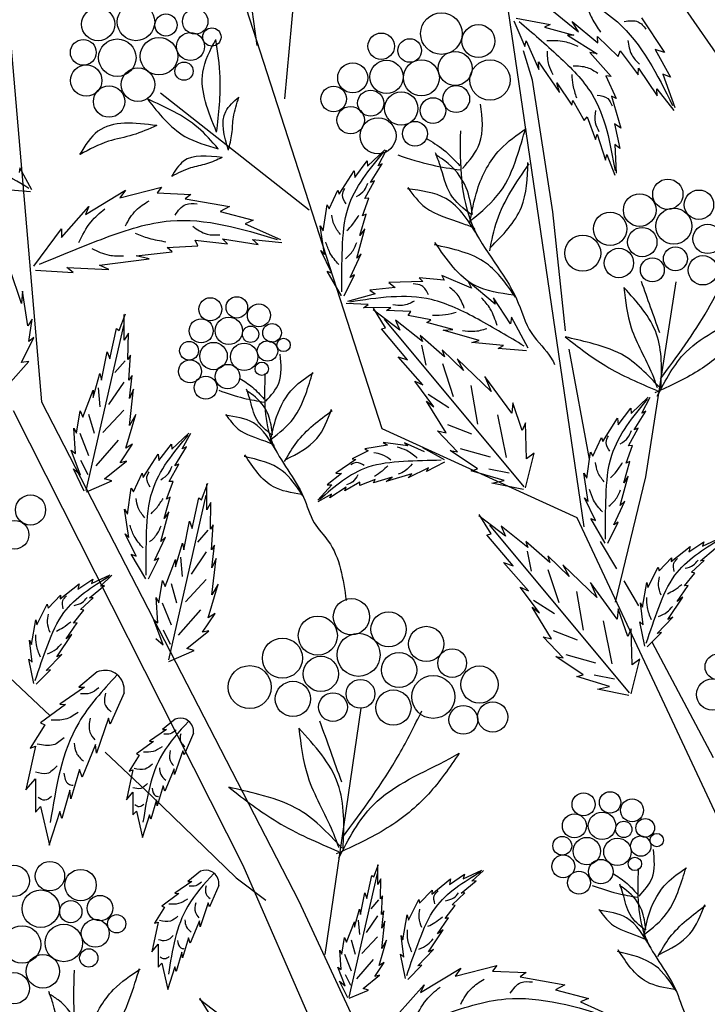
# Model space of a CAD drawing. Units: metres. Extents: x 113 to 213, y 78 to 222.
# Drawn here: x 169 to 178, y 176 to 188 of the extents above; entities that cross this region are included whole.
import ezdxf

# ---------------------------------------------------------------- set-up
doc = ezdxf.new("R2010")
doc.units = ezdxf.units.M
doc.layers.add('Z_Pflanzebene', color=7, linetype='Continuous')

# ---------------------------------------------------------------- blocks, each defined once
blk = doc.blocks.new('Z_Gehölz mit Früchten neu 0.3')
at = {"layer": 'Z_Pflanzebene', "lineweight": 30}
for p, q in [((-3.287, 27.201), (-5.311, 41.041)), ((-8.227, 34.477), (-9.068, 40.81)), ((-12.326, 38.924), (-11.485, 29.088)), ((-0.629, 33.397), (-2.99, 36.819)), ((-7.806, 33.669), (-7.562, 36.347)), ((-6.335, 28.683), (-8.719, 36.068)), ((-4.064, 33.951), (-4.203, 34.393)), ((-3.76, 31.959), (-4.064, 33.951)), ((-9.683, 33.761), (-7.439, 31.991)), ((-3.566, 30.161), (-3.76, 31.959)), ((-1.902, 30.903), (-2.359, 27.954)), ((-3.206, 28.224), (-3.511, 29.884)), ((-11.485, 29.088), (-7.596, 21.542)), ((-8.437, 22.081), (-11.905, 28.953)), ((-3.392, 27.336), (-6.335, 28.683)), ((-2.359, 27.954), (-2.819, 26.06)), ((-0.64, 21.456), (-3.392, 27.336)), ((-2.791, 26.565), (-3.04, 26.98)), ((-2.46, 26.007), (-2.681, 26.383)), ((-1.332, 23.709), (-2.26, 25.455)), ((-12.236, 25.175), (-11.354, 24.342)), ((-6.657, 24.459), (-7.204, 20.735)), ((-10.519, 23.795), (-9.811, 23.124)), ((-9.811, 23.124), (-8.542, 21.894)), ((-4.831, 13.834), (-8.437, 22.081)), ((-8.542, 21.894), (-8.094, 21.558)), ((-7.596, 21.542), (-5.226, 16.452))]:
    blk.add_line(p, q, dxfattribs=at)
at = {"layer": 'Z_Pflanzebene', "color": 74, "lineweight": 30, "true_color": 0x44a009}
for p, q in [((-3.912, 35.12), (-3.372, 34.681)), ((-4.347, 34.849), (-4.181, 34.458)), ((-4.315, 34.886), (-3.8, 34.794)), ((-3.467, 34.839), (-3.079, 34.517)), ((-3.372, 34.681), (-3.467, 34.839)), ((-2.418, 34.895), (-2.072, 34.369)), ((-3.8, 34.794), (-3.887, 34.751)), ((-3.887, 34.751), (-3.44, 34.633)), ((-4.181, 34.458), (-4.163, 34.548)), ((-4.163, 34.548), (-3.971, 34.113)), ((-3.44, 34.633), (-3.537, 34.629)), ((-3.537, 34.629), (-3.09, 34.35)), ((-3.084, 34.609), (-2.774, 34.31)), ((-3.079, 34.517), (-3.084, 34.609)), ((-2.774, 34.31), (-2.743, 34.395)), ((-2.743, 34.395), (-2.47, 34.033)), ((-2.212, 34.415), (-1.983, 33.999)), ((-2.072, 34.369), (-2.212, 34.415)), ((-3.975, 34.228), (-3.66, 33.765)), ((-3.971, 34.113), (-3.975, 34.228)), ((-3.198, 34.368), (-2.88, 34.005)), ((-3.09, 34.35), (-3.198, 34.368)), ((-2.47, 34.033), (-2.467, 34.132)), ((-2.467, 34.132), (-2.182, 33.714)), ((-2.88, 34.005), (-2.959, 34.019)), ((-2.959, 34.019), (-2.803, 33.674)), ((-2.095, 34.044), (-1.918, 33.537)), ((-1.983, 33.999), (-2.095, 34.044)), ((-3.66, 33.765), (-3.697, 33.909)), ((-3.697, 33.909), (-3.472, 33.571)), ((-2.186, 33.82), (-1.933, 33.495)), ((-2.182, 33.714), (-2.186, 33.82)), ((-3.472, 33.571), (-3.455, 33.643)), ((-3.455, 33.643), (-3.284, 33.341)), ((-2.803, 33.674), (-2.875, 33.709)), ((-2.875, 33.709), (-2.73, 33.224)), ((-3.284, 33.341), (-3.241, 33.399)), ((-3.241, 33.399), (-3.114, 33.057)), ((-2.73, 33.224), (-2.827, 33.292)), ((-2.827, 33.292), (-2.747, 32.918)), ((-3.114, 33.057), (-3.089, 33.133)), ((-3.089, 33.133), (-2.966, 32.744)), ((-6.559, 32.652), (-6.299, 32.896)), ((-6.399, 32.657), (-6.27, 32.898)), ((-2.747, 32.918), (-2.822, 32.979)), ((-2.822, 32.979), (-2.803, 32.547)), ((-2.966, 32.744), (-2.944, 32.827)), ((-2.944, 32.827), (-2.824, 32.518)), ((-11.81, 32.625), (-11.82, 32.556)), ((-11.629, 32.294), (-11.81, 32.625)), ((-6.752, 32.481), (-6.562, 32.732)), ((-6.562, 32.732), (-6.559, 32.652)), ((-6.512, 32.403), (-6.335, 32.689)), ((-6.335, 32.689), (-6.399, 32.657)), ((-6.988, 32.227), (-6.762, 32.579)), ((-6.762, 32.579), (-6.752, 32.481)), ((-10.3, 32.171), (-9.672, 32.333)), ((-9.672, 32.333), (-9.737, 32.247)), ((-6.597, 32.165), (-6.451, 32.428)), ((-6.451, 32.428), (-6.512, 32.403)), ((-11.648, 32.264), (-11.952, 32.289)), ((-10.82, 31.922), (-10.214, 32.29)), ((-10.214, 32.29), (-10.3, 32.171)), ((-9.737, 32.247), (-9.228, 32.225)), ((-9.228, 32.225), (-9.314, 32.16)), ((-9.314, 32.16), (-8.643, 32.041)), ((-7.136, 32.008), (-7.004, 32.291)), ((-7.004, 32.291), (-6.988, 32.227)), ((-6.635, 31.9), (-6.538, 32.169)), ((-6.538, 32.169), (-6.597, 32.165)), ((-11.178, 31.575), (-10.766, 32.041)), ((-10.766, 32.041), (-10.82, 31.922)), ((-8.643, 32.041), (-8.783, 31.965)), ((-7.226, 31.672), (-7.17, 32.066)), ((-7.17, 32.066), (-7.136, 32.008)), ((-8.783, 31.965), (-8.285, 31.835)), ((-6.672, 31.606), (-6.581, 31.928)), ((-6.581, 31.928), (-6.635, 31.9)), ((-11.6, 31.142), (-11.178, 31.705)), ((-11.178, 31.705), (-11.178, 31.575)), ((-8.285, 31.835), (-8.404, 31.781)), ((-8.404, 31.781), (-7.873, 31.543)), ((-7.208, 31.319), (-7.273, 31.749)), ((-7.273, 31.749), (-7.226, 31.672)), ((-6.722, 31.26), (-6.601, 31.706)), ((-6.601, 31.706), (-6.672, 31.606)), ((-8.751, 31.554), (-8.209, 31.467)), ((-8.675, 31.478), (-8.751, 31.554)), ((-9.585, 31.424), (-9.119, 31.445)), ((-9.509, 31.359), (-9.585, 31.424)), ((-9.163, 31.532), (-8.675, 31.478)), ((-9.119, 31.445), (-9.163, 31.532)), ((-8.296, 31.543), (-7.852, 31.5)), ((-8.209, 31.467), (-8.296, 31.543)), ((-10.051, 31.294), (-9.509, 31.359)), ((-9.856, 31.251), (-10.051, 31.294)), ((-7.096, 31.035), (-7.263, 31.378)), ((-7.263, 31.378), (-7.208, 31.319)), ((-6.821, 30.971), (-6.652, 31.325)), ((-6.652, 31.325), (-6.722, 31.26)), ((-11.102, 31.121), (-10.463, 31.088)), ((-11.005, 31.045), (-11.102, 31.121)), ((-10.604, 31.153), (-9.856, 31.251)), ((-10.463, 31.088), (-10.604, 31.153)), ((-11.786, 30.574), (-11.961, 31.098)), ((-11.575, 31.081), (-11.005, 31.045)), ((-7.17, 31.066), (-7.096, 31.035)), ((-6.951, 30.694), (-7.17, 31.066)), ((-6.911, 30.694), (-6.756, 31.008)), ((-6.756, 31.008), (-6.821, 30.971)), ((-5.78, 30.966), (-5.722, 30.908)), ((-5.399, 30.927), (-5.78, 30.966)), ((-4.988, 30.809), (-5.438, 30.998)), ((-5.438, 30.998), (-5.399, 30.927)), ((-6.139, 30.82), (-6.524, 30.777)), ((-5.722, 30.908), (-6.235, 30.892)), ((-6.235, 30.892), (-6.139, 30.82)), ((-4.628, 30.568), (-5.039, 30.907)), ((-5.039, 30.907), (-4.988, 30.809)), ((-11.771, 30.763), (-11.786, 30.574)), ((-11.69, 30.238), (-11.771, 30.763)), ((-6.441, 30.724), (-6.861, 30.604)), ((-6.524, 30.777), (-6.441, 30.724)), ((-4.399, 30.271), (-4.655, 30.662)), ((-4.655, 30.662), (-4.628, 30.568)), ((-6.547, 30.559), (-6.882, 30.575)), ((-6.62, 30.512), (-6.547, 30.559)), ((-6.207, 30.518), (-6.62, 30.512)), ((-6.272, 30.469), (-6.207, 30.518)), ((-10.311, 30.169), (-10.216, 30.42)), ((-10.232, 30.02), (-10.232, 30.412)), ((-6.07, 30.173), (-6.472, 30.48)), ((-6.285, 30.209), (-6.468, 30.503)), ((-5.903, 30.457), (-6.272, 30.469)), ((-5.945, 30.397), (-5.903, 30.457)), ((-5.6, 30.331), (-5.945, 30.397)), ((-4.385, 30.368), (-4.399, 30.271)), ((-4.131, 29.903), (-4.385, 30.368)), ((-11.624, 30.338), (-11.69, 30.238)), ((-11.676, 30.002), (-11.624, 30.338)), ((-10.807, 27.75), (-10.241, 30.241)), ((-6.348, 30.194), (-6.285, 30.209)), ((-4.193, 27.805), (-6.303, 30.337)), ((-6.134, 30.323), (-6.07, 30.173)), ((-5.73, 30.002), (-6.134, 30.323)), ((-5.664, 30.291), (-5.6, 30.331)), ((-5.268, 30.184), (-5.664, 30.291)), ((-11.786, 29.682), (-11.6, 30.063)), ((-11.6, 30.063), (-11.676, 30.002)), ((-10.452, 29.738), (-10.35, 30.2)), ((-10.35, 30.2), (-10.311, 30.169)), ((-10.169, 30.13), (-10.232, 30.02)), ((-10.177, 29.73), (-10.169, 30.13)), ((-5.953, 29.726), (-6.348, 30.194)), ((-5.763, 30.091), (-5.73, 30.002)), ((-5.396, 29.772), (-5.763, 30.091)), ((-5.418, 30.173), (-5.268, 30.184)), ((-4.872, 30.019), (-5.418, 30.173)), ((-5.742, 29.947), (-5.679, 29.645)), ((-4.984, 29.986), (-4.872, 30.019)), ((-4.505, 29.941), (-4.984, 29.986)), ((-4.585, 29.895), (-4.505, 29.941)), ((-10.578, 29.416), (-10.491, 29.847)), ((-10.491, 29.847), (-10.452, 29.738)), ((-10.138, 29.793), (-10.177, 29.73)), ((-10.161, 29.416), (-10.138, 29.793)), ((-6.096, 29.772), (-5.953, 29.726)), ((-5.722, 29.346), (-6.096, 29.772)), ((-5.108, 29.565), (-5.431, 29.876)), ((-5.431, 29.876), (-5.396, 29.772)), ((-4.157, 29.861), (-4.585, 29.895)), ((-11.953, 29.388), (-11.674, 29.7)), ((-11.674, 29.7), (-11.786, 29.682)), ((-10.217, 29.711), (-10.373, 29.531)), ((-5.428, 29.668), (-5.262, 29.169)), ((-5.204, 29.74), (-5.108, 29.565)), ((-4.69, 29.246), (-5.204, 29.74)), ((-10.703, 29.157), (-10.601, 29.518)), ((-10.601, 29.518), (-10.578, 29.416)), ((-10.114, 29.487), (-10.161, 29.416)), ((-10.154, 29.142), (-10.114, 29.487)), ((-4.379, 28.919), (-4.785, 29.471)), ((-4.785, 29.471), (-4.69, 29.246)), ((-10.241, 29.386), (-10.47, 29.049)), ((-5.845, 29.402), (-5.722, 29.346)), ((-5.555, 29.014), (-5.845, 29.402)), ((-4.996, 29.338), (-4.896, 28.753)), ((-10.86, 28.859), (-10.703, 29.267)), ((-10.703, 29.267), (-10.703, 29.157)), ((-10.626, 29.302), (-10.602, 29.013)), ((-10.091, 29.283), (-10.154, 29.142)), ((-10.154, 28.734), (-10.091, 29.283)), ((-5.643, 29.207), (-5.328, 29.005)), ((-5.667, 29.1), (-5.555, 29.014)), ((-5.372, 28.62), (-5.667, 29.1)), ((-4.364, 29.073), (-4.379, 28.919)), ((-4.222, 28.658), (-4.364, 29.073)), ((-2.576, 28.914), (-2.317, 29.158)), ((-2.416, 28.919), (-2.287, 29.16)), ((-10.954, 28.616), (-10.899, 28.953)), ((-10.899, 28.953), (-10.86, 28.859)), ((-10.771, 28.905), (-10.686, 28.616)), ((-10.241, 28.965), (-10.554, 28.628)), ((-10.209, 28.389), (-10.059, 28.898)), ((-10.059, 28.898), (-10.154, 28.734)), ((-4.593, 28.893), (-4.463, 28.246)), ((-2.77, 28.743), (-2.579, 28.994)), ((-2.579, 28.994), (-2.576, 28.914)), ((-2.53, 28.665), (-2.353, 28.951)), ((-2.353, 28.951), (-2.416, 28.919)), ((-5.349, 28.747), (-4.987, 28.607)), ((-4.172, 28.773), (-4.222, 28.658)), ((-4.157, 28.226), (-4.172, 28.773)), ((-3.005, 28.489), (-2.78, 28.841)), ((-2.78, 28.841), (-2.77, 28.743)), ((-10.994, 28.694), (-10.954, 28.616)), ((-10.97, 28.31), (-10.994, 28.694)), ((-10.903, 28.616), (-10.771, 28.279)), ((-9.516, 28.372), (-9.256, 28.616)), ((-9.356, 28.377), (-9.226, 28.618)), ((-5.197, 28.333), (-5.5, 28.653)), ((-5.5, 28.653), (-5.372, 28.62)), ((-2.614, 28.427), (-2.469, 28.69)), ((-2.469, 28.69), (-2.53, 28.665)), ((-10.325, 28.508), (-10.662, 28.123)), ((-10.295, 28.169), (-10.107, 28.451)), ((-10.107, 28.451), (-10.209, 28.389)), ((-9.709, 28.201), (-9.518, 28.452)), ((-9.518, 28.452), (-9.516, 28.372)), ((-6.255, 28.434), (-6.598, 28.378)), ((-5.947, 28.425), (-6.323, 28.474)), ((-6.323, 28.474), (-6.255, 28.434)), ((-5.697, 28.332), (-5.999, 28.471)), ((-5.999, 28.471), (-5.947, 28.425)), ((-3.154, 28.27), (-3.022, 28.553)), ((-3.022, 28.553), (-3.005, 28.489)), ((-2.653, 28.162), (-2.555, 28.431)), ((-2.555, 28.431), (-2.614, 28.427)), ((-10.892, 27.981), (-11.033, 28.357)), ((-11.033, 28.357), (-10.97, 28.31)), ((-9.945, 27.946), (-9.719, 28.298)), ((-9.719, 28.298), (-9.709, 28.201)), ((-9.469, 28.122), (-9.292, 28.408)), ((-9.292, 28.408), (-9.356, 28.377)), ((-6.547, 28.35), (-6.792, 28.229)), ((-6.598, 28.378), (-6.547, 28.35)), ((-5.396, 28.212), (-5.725, 28.396)), ((-5.308, 28.354), (-5.197, 28.333)), ((-4.896, 28.077), (-5.308, 28.354)), ((-5.157, 28.385), (-4.708, 28.257)), ((-4.171, 27.791), (-4.039, 28.315)), ((-4.039, 28.315), (-4.157, 28.226)), ((-3.244, 27.934), (-3.188, 28.327)), ((-3.188, 28.327), (-3.154, 28.27)), ((-10.891, 28.207), (-10.783, 27.991)), ((-10.53, 27.926), (-10.201, 28.192)), ((-10.201, 28.192), (-10.295, 28.169)), ((-9.554, 27.884), (-9.408, 28.147)), ((-9.408, 28.147), (-9.469, 28.122)), ((-6.735, 28.216), (-7.038, 28.013)), ((-6.792, 28.229), (-6.735, 28.216)), ((-5.396, 28.176), (-5.667, 28.035)), ((-2.689, 27.868), (-2.598, 28.19)), ((-2.598, 28.19), (-2.653, 28.162)), ((-11.001, 28.075), (-10.892, 27.981)), ((-10.837, 27.738), (-11.001, 28.075)), ((-10.093, 27.728), (-9.961, 28.011)), ((-9.961, 28.011), (-9.945, 27.946)), ((-6.953, 28.006), (-7.169, 27.835)), ((-7.038, 28.013), (-6.953, 28.006)), ((-5.887, 28.002), (-6.274, 27.888)), ((-5.636, 28.093), (-5.942, 27.94)), ((-5.942, 27.94), (-5.887, 28.002)), ((-5.667, 28.035), (-5.636, 28.093)), ((-4.993, 28.049), (-4.896, 28.077)), ((-4.496, 27.899), (-4.993, 28.049)), ((-4.728, 28.077), (-4.421, 28.019)), ((-3.226, 27.581), (-3.291, 28.011)), ((-3.291, 28.011), (-3.244, 27.934)), ((-10.805, 27.73), (-10.421, 27.894)), ((-10.421, 27.894), (-10.53, 27.926)), ((-9.592, 27.62), (-9.494, 27.888)), ((-9.494, 27.888), (-9.554, 27.884)), ((-9.065, 27.607), (-8.971, 27.858)), ((-8.987, 27.458), (-8.987, 27.85)), ((-7.099, 27.834), (-7.307, 27.603)), ((-7.169, 27.835), (-7.099, 27.834)), ((-6.674, 27.876), (-6.901, 27.744)), ((-6.444, 27.914), (-6.676, 27.824)), ((-6.676, 27.824), (-6.674, 27.876)), ((-6.188, 27.951), (-6.467, 27.866)), ((-6.467, 27.866), (-6.444, 27.914)), ((-6.274, 27.888), (-6.188, 27.951)), ((-4.679, 27.86), (-4.496, 27.899)), ((-4.204, 27.765), (-4.679, 27.86)), ((-2.74, 27.522), (-2.619, 27.968)), ((-2.619, 27.968), (-2.689, 27.868)), ((-10.183, 27.391), (-10.127, 27.785)), ((-10.127, 27.785), (-10.093, 27.728)), ((-7.1, 27.694), (-7.309, 27.577)), ((-6.88, 27.798), (-7.127, 27.638)), ((-7.127, 27.638), (-7.1, 27.694)), ((-6.901, 27.744), (-6.88, 27.798)), ((-9.628, 27.325), (-9.537, 27.647)), ((-9.537, 27.647), (-9.592, 27.62)), ((-9.561, 25.188), (-8.995, 27.678)), ((-9.206, 27.175), (-9.104, 27.638)), ((-9.104, 27.638), (-9.065, 27.607)), ((-8.924, 27.567), (-8.987, 27.458)), ((-8.932, 27.167), (-8.924, 27.567)), ((-3.114, 27.297), (-3.28, 27.64)), ((-3.28, 27.64), (-3.226, 27.581)), ((-2.839, 27.233), (-2.67, 27.587)), ((-2.67, 27.587), (-2.74, 27.522)), ((-10.165, 27.038), (-10.23, 27.468)), ((-10.23, 27.468), (-10.183, 27.391)), ((-9.679, 26.98), (-9.558, 27.426)), ((-9.558, 27.426), (-9.628, 27.325)), ((-4.691, 27.096), (-4.874, 27.389)), ((-9.332, 26.854), (-9.246, 27.285)), ((-9.246, 27.285), (-9.206, 27.175)), ((-4.476, 27.06), (-4.878, 27.367)), ((-3.187, 27.328), (-3.114, 27.297)), ((-2.969, 26.956), (-3.187, 27.328)), ((-2.928, 26.956), (-2.773, 27.27)), ((-2.773, 27.27), (-2.839, 27.233)), ((-10.053, 26.755), (-10.219, 27.097)), ((-10.219, 27.097), (-10.165, 27.038)), ((-8.971, 27.149), (-9.128, 26.968)), ((-8.892, 27.23), (-8.932, 27.167)), ((-8.916, 26.854), (-8.892, 27.23)), ((-4.754, 27.08), (-4.691, 27.096)), ((-2.599, 24.692), (-4.709, 27.224)), ((-4.54, 27.21), (-4.476, 27.06)), ((-4.136, 26.889), (-4.54, 27.21)), ((-9.778, 26.69), (-9.609, 27.044)), ((-9.609, 27.044), (-9.679, 26.98)), ((-9.458, 26.595), (-9.355, 26.956)), ((-9.355, 26.956), (-9.332, 26.854)), ((-4.359, 26.613), (-4.754, 27.08)), ((-4.169, 26.978), (-4.136, 26.889)), ((-3.802, 26.659), (-4.169, 26.978)), ((-1.705, 26.821), (-1.477, 26.975)), ((-1.497, 26.908), (-1.214, 27.038)), ((-1.477, 26.975), (-1.497, 26.908)), ((-8.995, 26.824), (-9.224, 26.487)), ((-8.869, 26.924), (-8.916, 26.854)), ((-8.908, 26.579), (-8.869, 26.924)), ((-4.148, 26.833), (-4.085, 26.532)), ((-1.971, 26.676), (-1.686, 26.904)), ((-1.686, 26.904), (-1.705, 26.821)), ((-1.528, 26.689), (-1.302, 26.876)), ((-10.127, 26.785), (-10.053, 26.755)), ((-9.908, 26.414), (-10.127, 26.785)), ((-9.867, 26.414), (-9.712, 26.728)), ((-9.712, 26.728), (-9.778, 26.69)), ((-9.615, 26.297), (-9.458, 26.705)), ((-9.458, 26.705), (-9.458, 26.595)), ((-9.381, 26.74), (-9.357, 26.451)), ((-8.845, 26.72), (-8.908, 26.579)), ((-8.908, 26.171), (-8.845, 26.72)), ((-4.502, 26.659), (-4.359, 26.613)), ((-4.128, 26.232), (-4.502, 26.659)), ((-3.837, 26.763), (-3.802, 26.659)), ((-3.514, 26.452), (-3.837, 26.763)), ((-2.155, 26.536), (-1.966, 26.734)), ((-1.966, 26.734), (-1.971, 26.676)), ((-1.665, 26.515), (-1.471, 26.692)), ((-1.471, 26.692), (-1.528, 26.689)), ((-3.834, 26.554), (-3.667, 26.056)), ((-3.61, 26.627), (-3.514, 26.452)), ((-3.096, 26.132), (-3.61, 26.627)), ((-2.323, 26.283), (-2.167, 26.593)), ((-2.167, 26.593), (-2.155, 26.536)), ((-1.77, 26.307), (-1.615, 26.502)), ((-1.615, 26.502), (-1.665, 26.515)), ((-11.2, 26.112), (-10.915, 26.341)), ((-10.934, 26.257), (-10.706, 26.412)), ((-10.915, 26.341), (-10.934, 26.257)), ((-10.726, 26.345), (-10.443, 26.474)), ((-10.706, 26.412), (-10.726, 26.345)), ((-10.592, 26.304), (-10.418, 26.468)), ((-9.709, 26.054), (-9.654, 26.391)), ((-9.654, 26.391), (-9.615, 26.297)), ((-9.525, 26.343), (-9.441, 26.054)), ((-8.995, 26.403), (-9.308, 26.066)), ((-2.785, 25.806), (-3.191, 26.358)), ((-3.191, 26.358), (-3.096, 26.132)), ((-2.406, 25.986), (-2.34, 26.36)), ((-2.34, 26.36), (-2.323, 26.283)), ((-10.757, 26.125), (-10.531, 26.312)), ((-10.531, 26.312), (-10.592, 26.304)), ((-8.963, 25.826), (-8.814, 26.336)), ((-8.814, 26.336), (-8.908, 26.171)), ((-4.251, 26.288), (-4.128, 26.232)), ((-3.961, 25.901), (-4.251, 26.288)), ((-3.402, 26.224), (-3.302, 25.639)), ((-1.882, 26.074), (-1.717, 26.315)), ((-1.717, 26.315), (-1.77, 26.307)), ((-11.384, 25.973), (-11.195, 26.17)), ((-11.195, 26.17), (-11.2, 26.112)), ((-10.894, 25.952), (-10.7, 26.129)), ((-10.7, 26.129), (-10.757, 26.125)), ((-9.748, 26.132), (-9.709, 26.054)), ((-9.724, 25.748), (-9.748, 26.132)), ((-9.658, 26.054), (-9.525, 25.717)), ((-4.049, 26.093), (-3.734, 25.892)), ((-2.393, 25.72), (-2.435, 26.05)), ((-2.435, 26.05), (-2.406, 25.986)), ((-2.021, 25.802), (-1.796, 26.137)), ((-1.796, 26.137), (-1.882, 26.074)), ((-11.552, 25.72), (-11.395, 26.03)), ((-11.395, 26.03), (-11.384, 25.973)), ((-10.999, 25.744), (-10.843, 25.939)), ((-10.843, 25.939), (-10.894, 25.952)), ((-9.08, 25.946), (-9.417, 25.561)), ((-4.073, 25.987), (-3.961, 25.901)), ((-3.778, 25.506), (-4.073, 25.987)), ((-2.77, 25.959), (-2.785, 25.806)), ((-2.628, 25.545), (-2.77, 25.959)), ((-11.635, 25.422), (-11.569, 25.796)), ((-11.569, 25.796), (-11.552, 25.72)), ((-11.111, 25.51), (-10.946, 25.751)), ((-10.946, 25.751), (-10.999, 25.744)), ((-9.787, 25.795), (-9.724, 25.748)), ((-9.646, 25.418), (-9.787, 25.795)), ((-9.049, 25.607), (-8.861, 25.889)), ((-8.861, 25.889), (-8.963, 25.826)), ((-2.999, 25.78), (-2.869, 25.132)), ((-2.445, 25.766), (-2.393, 25.72)), ((-2.368, 25.397), (-2.445, 25.766)), ((-2.183, 25.59), (-1.945, 25.836)), ((-1.945, 25.836), (-2.021, 25.802)), ((-9.646, 25.645), (-9.537, 25.428)), ((-9.285, 25.363), (-8.955, 25.63)), ((-8.955, 25.63), (-9.049, 25.607)), ((-3.755, 25.634), (-3.393, 25.494)), ((-2.578, 25.66), (-2.628, 25.545)), ((-2.563, 25.113), (-2.578, 25.66)), ((-2.334, 25.386), (-2.119, 25.603)), ((-2.119, 25.603), (-2.183, 25.59)), ((-11.622, 25.156), (-11.664, 25.486)), ((-11.664, 25.486), (-11.635, 25.422)), ((-11.25, 25.238), (-11.025, 25.574)), ((-11.025, 25.574), (-11.111, 25.51)), ((-9.756, 25.512), (-9.646, 25.418)), ((-3.603, 25.219), (-3.906, 25.54)), ((-3.906, 25.54), (-3.778, 25.506)), ((-9.56, 25.167), (-9.175, 25.332)), ((-9.175, 25.332), (-9.285, 25.363)), ((-11.674, 25.202), (-11.622, 25.156)), ((-11.597, 24.834), (-11.674, 25.202)), ((-11.412, 25.027), (-11.174, 25.272)), ((-11.174, 25.272), (-11.25, 25.238)), ((-3.714, 25.241), (-3.603, 25.219)), ((-3.302, 24.964), (-3.714, 25.241)), ((-3.563, 25.272), (-3.114, 25.144)), ((-2.577, 24.678), (-2.445, 25.201)), ((-2.445, 25.201), (-2.563, 25.113)), ((-11.563, 24.822), (-11.347, 25.039)), ((-11.347, 25.039), (-11.412, 25.027)), ((-10.641, 25.011), (-10.921, 24.777)), ((-3.399, 24.936), (-3.302, 24.964)), ((-2.902, 24.786), (-3.399, 24.936)), ((-3.134, 24.964), (-2.827, 24.905)), ((-10.831, 24.777), (-11.205, 24.521)), ((-10.921, 24.777), (-10.831, 24.777)), ((-3.085, 24.747), (-2.902, 24.786)), ((-2.61, 24.652), (-3.085, 24.747)), ((-10.236, 24.694), (-10.443, 24.217)), ((-11.122, 24.514), (-11.496, 24.238)), ((-11.205, 24.521), (-11.122, 24.514)), ((-10.471, 24.307), (-10.651, 23.781)), ((-10.443, 24.217), (-10.471, 24.307)), ((-9.465, 24.296), (-9.656, 24.136)), ((-11.433, 24.21), (-11.655, 23.857)), ((-11.496, 24.238), (-11.433, 24.21)), ((-9.595, 24.136), (-9.85, 23.961)), ((-9.656, 24.136), (-9.595, 24.136)), ((-9.85, 23.961), (-9.793, 23.957)), ((-9.188, 24.08), (-9.33, 23.753)), ((-11.572, 23.885), (-11.717, 23.228)), ((-11.655, 23.857), (-11.572, 23.885)), ((-10.665, 23.913), (-10.866, 23.415)), ((-10.651, 23.781), (-10.665, 23.913)), ((-9.793, 23.957), (-10.049, 23.768)), ((-9.349, 23.815), (-9.472, 23.456)), ((-9.33, 23.753), (-9.349, 23.815)), ((-10.006, 23.749), (-10.158, 23.508)), ((-10.049, 23.768), (-10.006, 23.749)), ((-10.907, 23.532), (-11.039, 23.089)), ((-10.866, 23.415), (-10.907, 23.532)), ((-10.101, 23.526), (-10.2, 23.077)), ((-10.158, 23.508), (-10.101, 23.526)), ((-9.481, 23.545), (-9.618, 23.205)), ((-9.472, 23.456), (-9.481, 23.545)), ((-11.717, 23.228), (-11.572, 23.394)), ((-11.572, 23.394), (-11.572, 22.889)), ((-11.053, 23.221), (-11.177, 22.792)), ((-11.039, 23.089), (-11.053, 23.221)), ((-9.647, 23.285), (-9.737, 22.983)), ((-9.618, 23.205), (-9.647, 23.285)), ((-10.2, 23.077), (-10.101, 23.191)), ((-10.101, 23.191), (-10.101, 22.846)), ((-9.746, 23.073), (-9.831, 22.78)), ((-9.737, 22.983), (-9.746, 23.073)), ((-11.572, 22.889), (-11.496, 22.972)), ((-11.496, 22.972), (-11.364, 22.391)), ((-11.205, 22.896), (-11.371, 22.384)), ((-11.177, 22.792), (-11.205, 22.896)), ((-10.101, 22.846), (-10.049, 22.902)), ((-10.049, 22.902), (-9.959, 22.505)), ((-9.85, 22.85), (-9.964, 22.501)), ((-9.831, 22.78), (-9.85, 22.85)), ((-6.461, 21.909), (-6.39, 22.098)), ((-6.402, 21.797), (-6.402, 22.092)), ((-9.081, 21.997), (-9.273, 21.838)), ((-6.834, 20.09), (-6.409, 21.963)), ((-6.567, 21.585), (-6.491, 21.933)), ((-6.491, 21.933), (-6.461, 21.909)), ((-6.355, 21.88), (-6.402, 21.797)), ((-6.361, 21.579), (-6.355, 21.88)), ((-5.588, 21.651), (-5.303, 21.879)), ((-5.322, 21.796), (-5.094, 21.95)), ((-5.303, 21.879), (-5.322, 21.796)), ((-5.114, 21.883), (-4.831, 22.013)), ((-5.094, 21.95), (-5.114, 21.883)), ((-4.98, 21.843), (-4.806, 22.006)), ((-9.211, 21.838), (-9.467, 21.663)), ((-9.273, 21.838), (-9.211, 21.838)), ((-8.804, 21.781), (-8.946, 21.455)), ((-5.145, 21.664), (-4.919, 21.851)), ((-4.919, 21.851), (-4.98, 21.843)), ((-9.41, 21.658), (-9.665, 21.469)), ((-9.467, 21.663), (-9.41, 21.658)), ((-6.662, 21.343), (-6.597, 21.668)), ((-6.597, 21.668), (-6.567, 21.585)), ((-6.331, 21.626), (-6.361, 21.579)), ((-6.349, 21.343), (-6.331, 21.626)), ((-5.772, 21.511), (-5.583, 21.709)), ((-5.583, 21.709), (-5.588, 21.651)), ((-5.282, 21.49), (-5.088, 21.667)), ((-5.088, 21.667), (-5.145, 21.664)), ((-9.623, 21.45), (-9.774, 21.209)), ((-9.665, 21.469), (-9.623, 21.45)), ((-8.965, 21.516), (-9.088, 21.157)), ((-8.946, 21.455), (-8.965, 21.516)), ((-6.391, 21.565), (-6.508, 21.429)), ((-5.94, 21.258), (-5.784, 21.568)), ((-5.784, 21.568), (-5.772, 21.511)), ((-5.387, 21.282), (-5.232, 21.477)), ((-5.232, 21.477), (-5.282, 21.49)), ((-6.756, 21.148), (-6.68, 21.42)), ((-6.68, 21.42), (-6.662, 21.343)), ((-6.409, 21.321), (-6.581, 21.067)), ((-6.314, 21.396), (-6.349, 21.343)), ((-6.343, 21.137), (-6.314, 21.396)), ((-6.023, 20.961), (-5.957, 21.335)), ((-5.957, 21.335), (-5.94, 21.258)), ((-5.499, 21.049), (-5.334, 21.29)), ((-5.334, 21.29), (-5.387, 21.282)), ((-9.718, 21.228), (-9.817, 20.779)), ((-9.774, 21.209), (-9.718, 21.228)), ((-9.098, 21.247), (-9.235, 20.906)), ((-9.088, 21.157), (-9.098, 21.247)), ((-6.874, 20.924), (-6.756, 21.231)), ((-6.756, 21.231), (-6.756, 21.148)), ((-6.698, 21.257), (-6.68, 21.04)), ((-6.343, 20.83), (-6.296, 21.243)), ((-6.296, 21.243), (-6.343, 21.137)), ((-9.263, 20.987), (-9.353, 20.684)), ((-9.235, 20.906), (-9.263, 20.987)), ((-6.945, 20.741), (-6.904, 20.995)), ((-6.904, 20.995), (-6.874, 20.924)), ((-6.409, 21.004), (-6.644, 20.751)), ((-6.01, 20.695), (-6.052, 21.025)), ((-6.052, 21.025), (-6.023, 20.961)), ((-5.638, 20.777), (-5.413, 21.112)), ((-5.413, 21.112), (-5.499, 21.049)), ((-9.817, 20.779), (-9.718, 20.892)), ((-9.718, 20.892), (-9.718, 20.547)), ((-6.807, 20.959), (-6.744, 20.742)), ((-6.384, 20.57), (-6.272, 20.954)), ((-6.272, 20.954), (-6.343, 20.83)), ((-9.363, 20.774), (-9.448, 20.481)), ((-9.353, 20.684), (-9.363, 20.774)), ((-6.957, 20.511), (-6.975, 20.8)), ((-6.975, 20.8), (-6.945, 20.741)), ((-6.907, 20.742), (-6.807, 20.488)), ((-6.062, 20.741), (-6.01, 20.695)), ((-5.985, 20.372), (-6.062, 20.741)), ((-5.8, 20.565), (-5.562, 20.811)), ((-5.562, 20.811), (-5.638, 20.777)), ((-9.718, 20.547), (-9.665, 20.604)), ((-9.665, 20.604), (-9.576, 20.207)), ((-9.467, 20.552), (-9.58, 20.202)), ((-9.448, 20.481), (-9.467, 20.552)), ((-6.898, 20.263), (-7.004, 20.547)), ((-7.004, 20.547), (-6.957, 20.511)), ((-6.472, 20.66), (-6.726, 20.37)), ((-6.449, 20.405), (-6.308, 20.617)), ((-6.308, 20.617), (-6.384, 20.57)), ((-5.951, 20.361), (-5.736, 20.578)), ((-5.736, 20.578), (-5.8, 20.565)), ((-5.235, 20.41), (-4.607, 20.572)), ((-4.607, 20.572), (-4.672, 20.486)), ((-6.898, 20.434), (-6.816, 20.271)), ((-6.626, 20.222), (-6.378, 20.423)), ((-6.378, 20.423), (-6.449, 20.405)), ((-5.756, 20.161), (-5.149, 20.529)), ((-5.149, 20.529), (-5.235, 20.41)), ((-4.672, 20.486), (-4.163, 20.464)), ((-4.163, 20.464), (-4.25, 20.399)), ((-4.25, 20.399), (-3.578, 20.28)), ((-6.857, 20.081), (-6.981, 20.334)), ((-6.981, 20.334), (-6.898, 20.263)), ((-6.113, 19.815), (-5.701, 20.28)), ((-5.701, 20.28), (-5.756, 20.161)), ((-3.578, 20.28), (-3.719, 20.204)), ((-6.833, 20.075), (-6.544, 20.199)), ((-6.544, 20.199), (-6.626, 20.222)), ((-3.719, 20.204), (-3.22, 20.074)), ((-8.694, 19.749), (-9.096, 20.057)), ((-8.908, 19.786), (-9.092, 20.079)), ((-3.22, 20.074), (-3.339, 20.02)), ((-3.339, 20.02), (-2.808, 19.782))]:
    blk.add_line(p, q, dxfattribs=at)
for centre, radius in [((-10.626, 34.796), 0.25), ((-10.056, 34.831), 0.283), ((-9.161, 34.84), 0.193), ((-9.603, 34.785), 0.168), ((-5.442, 34.655), 0.314), ((-8.909, 34.603), 0.138), ((-4.884, 34.543), 0.249), ((-10.851, 34.371), 0.195), ((-10.338, 34.291), 0.283), ((-9.708, 34.313), 0.283), ((-9.232, 34.46), 0.211), ((-6.351, 34.464), 0.2), ((-5.92, 34.4), 0.178), ((-5.235, 34.129), 0.257), ((-6.271, 34.001), 0.252), ((-5.745, 33.986), 0.272), ((-4.708, 33.954), 0.305), ((-10.806, 33.946), 0.237), ((-10.025, 33.884), 0.253), ((-9.33, 34.087), 0.138), ((-6.782, 33.986), 0.227), ((-10.462, 33.628), 0.237), ((-7.069, 33.667), 0.193), ((-6.51, 33.603), 0.197), ((-5.219, 33.667), 0.203), ((-6.048, 33.523), 0.252), ((-5.569, 33.492), 0.194), ((-6.813, 33.348), 0.207), ((-6.399, 33.109), 0.272), ((-5.841, 33.141), 0.187), ((-2.022, 32.227), 0.229), ((-2.447, 31.988), 0.247), ((-1.552, 32.069), 0.222), ((-1.932, 31.745), 0.272), ((-2.894, 31.704), 0.253), ((-2.408, 31.504), 0.222), ((-1.42, 31.552), 0.222), ((-3.308, 31.337), 0.272), ((-2.761, 31.188), 0.222), ((-1.908, 31.251), 0.181), ((-2.256, 31.084), 0.181), ((-1.492, 31.078), 0.222), ((-8.933, 30.489), 0.174), ((-8.532, 30.517), 0.162), ((-8.199, 30.398), 0.173), ((-8.654, 30.164), 0.207), ((-9.071, 30.163), 0.182), ((-8.325, 30.111), 0.123), ((-8, 30.132), 0.141), ((-9.254, 29.862), 0.142), ((-8.883, 29.782), 0.207), ((-8.422, 29.771), 0.207), ((-8.069, 29.858), 0.154), ((-7.827, 29.949), 0.101), ((-9.239, 29.55), 0.173), ((-8.672, 29.471), 0.185), ((-8.156, 29.59), 0.101), ((-9.002, 29.304), 0.173), ((-11.648, 27.456), 0.228), ((-11.89, 27.081), 0.217), ((-6.801, 25.842), 0.274), ((-6.24, 25.652), 0.266), ((-7.309, 25.556), 0.295), ((-5.671, 25.431), 0.266), ((-7.843, 25.216), 0.303), ((-6.694, 25.266), 0.325), ((-6.081, 25.036), 0.266), ((-5.28, 25.141), 0.217), ((-7.263, 24.978), 0.266), ((-1.265, 25.085), 0.195), ((-8.338, 24.778), 0.325), ((-4.867, 24.817), 0.281), ((-7.685, 24.6), 0.266), ((-6.665, 24.676), 0.217), ((-5.565, 24.63), 0.325), ((-1.351, 24.667), 0.237), ((-6.167, 24.469), 0.266), ((-7.08, 24.476), 0.217), ((-4.667, 24.327), 0.228), ((-5.111, 24.283), 0.217), ((-3.295, 23.006), 0.174), ((-2.894, 23.035), 0.162), ((-2.562, 22.916), 0.173), ((-3.433, 22.681), 0.182), ((-3.016, 22.682), 0.207), ((-2.363, 22.65), 0.141), ((-2.687, 22.628), 0.123), ((-3.616, 22.38), 0.142), ((-3.245, 22.3), 0.207), ((-2.784, 22.288), 0.207), ((-2.431, 22.375), 0.154), ((-2.189, 22.466), 0.101), ((-3.602, 22.068), 0.173), ((-3.034, 21.989), 0.185), ((-2.519, 22.107), 0.101), ((-11.901, 21.85), 0.238), ((-11.355, 21.921), 0.222), ((-10.892, 21.786), 0.237), ((-3.364, 21.821), 0.173), ((-11.494, 21.429), 0.283), ((-10.599, 21.438), 0.193), ((-11.04, 21.383), 0.168), ((-10.347, 21.201), 0.138), ((-11.776, 20.889), 0.283), ((-11.146, 20.911), 0.283), ((-10.67, 21.058), 0.211), ((-11.462, 20.482), 0.253), ((-10.768, 20.685), 0.138), ((-11.9, 20.226), 0.237)]:
    blk.add_circle(centre, radius, dxfattribs=at)
for points in [[(-4.478, 35.74), (-3.58, 35.328), (-2.783, 34.831), (-1.949, 33.569)], [(-3.247, 35.071), (-3.167, 34.885), (-3.038, 34.676)], [(-4.268, 34.838), (-3.671, 34.312), (-3.172, 33.745), (-2.82, 32.579)], [(-2.682, 34.838), (-2.47, 34.833), (-2.352, 34.723)], [(-3.852, 34.552), (-3.582, 34.535), (-3.383, 34.464)], [(-2.625, 34.553), (-2.567, 34.332), (-2.45, 34.194)], [(-3.847, 34.392), (-3.824, 34.186), (-3.759, 34.039)], [(-3.451, 34.17), (-3.238, 34.142), (-3.08, 34.059)], [(-3.473, 34.037), (-3.455, 33.875), (-3.404, 33.684)], [(-8.815, 32.916), (-9.118, 33.232), (-9.882, 33.667)], [(-9.882, 33.667), (-9.316, 33.101), (-8.815, 32.916)], [(-8.66, 32.892), (-8.7, 33.479), (-8.503, 33.695)], [(-8.66, 32.892), (-8.606, 33.142), (-8.583, 33.391), (-8.502, 33.692)], [(-3.091, 33.727), (-2.929, 33.673), (-2.864, 33.562)], [(-5.124, 32.618), (-4.865, 32.995), (-4.85, 33.59)], [(-3.113, 33.493), (-3.12, 33.31), (-3.062, 33.176)], [(-9.741, 33.266), (-10.63, 33.179), (-10.906, 32.83)], [(-9.741, 33.266), (-10.103, 33.123), (-10.469, 33.027), (-10.9, 32.83)], [(-5.155, 33.185), (-5.136, 32.425), (-4.976, 31.763), (-4.309, 30.648), (-4.077, 30.121), (-3.782, 29.748), (-3.732, 29.655)], [(-5.012, 31.794), (-4.899, 32.295), (-4.555, 32.904), (-4.161, 33.22)], [(-5.001, 31.831), (-4.55, 32.268), (-4.306, 32.778), (-4.167, 33.232)], [(-5.674, 33.074), (-5.411, 32.9), (-5.162, 32.658)], [(-8.753, 32.782), (-9.339, 32.725), (-9.52, 32.495)], [(-8.753, 32.782), (-8.991, 32.687), (-9.233, 32.624), (-9.516, 32.495)], [(-6.946, 30.75), (-6.937, 31.406), (-6.851, 32.023), (-6.31, 32.868)], [(-6.101, 32.821), (-5.586, 32.67), (-5.154, 32.594)], [(-4.985, 31.915), (-5.305, 32.23), (-5.461, 32.664), (-5.531, 32.854)], [(-4.974, 31.921), (-5.068, 32.326), (-5.39, 32.732), (-5.531, 32.824)], [(-4.712, 31.373), (-4.602, 31.829), (-4.116, 32.687)], [(-4.703, 31.42), (-4.234, 32.031), (-4.136, 32.706)], [(-6.883, 32.082), (-6.936, 32.213), (-6.902, 32.313)], [(-6.725, 32.194), (-6.606, 32.289), (-6.554, 32.396)], [(-4.874, 31.564), (-5.376, 32.162), (-5.955, 32.309)], [(-5.95, 32.327), (-5.684, 32.028), (-5.132, 31.791), (-4.938, 31.712)], [(-10.918, 31.497), (-10.734, 31.811), (-10.528, 32.006)], [(-10.216, 31.748), (-10.053, 31.986), (-9.858, 32.127)], [(-9.466, 31.911), (-9.303, 32.073), (-9.13, 32.084)], [(-11.513, 31.17), (-10.52, 31.569), (-9.536, 31.825), (-7.922, 31.542)], [(-6.967, 31.62), (-7.063, 31.768), (-7.097, 31.911)], [(-6.871, 31.677), (-6.78, 31.776), (-6.688, 31.91)], [(-9.199, 31.743), (-8.982, 31.624), (-8.787, 31.613)], [(-10.069, 31.64), (-9.863, 31.564), (-9.603, 31.51)], [(-10.722, 31.406), (-10.462, 31.308), (-10.245, 31.298)], [(-6.991, 31.164), (-7.125, 31.342), (-7.187, 31.504)], [(-6.893, 31.253), (-6.777, 31.377), (-6.72, 31.497)], [(-4.324, 30.673), (-4.763, 31.183), (-5.55, 31.462)], [(-4.354, 30.702), (-4.934, 30.849), (-5.539, 31.499)], [(-2.135, 29.435), (-1.419, 30.485), (-1.132, 31.036)], [(-2.686, 30.818), (-2.574, 30.209), (-2.26, 29.511), (-2.183, 29.306)], [(-2.127, 29.29), (-2.192, 30.113), (-2.686, 30.818)], [(-2.144, 30.133), (-2.421, 30.908)], [(-0.66, 30.5), (-1.049, 29.985), (-1.568, 29.555), (-2.216, 29.227)], [(-2.182, 29.175), (-1.747, 29.845), (-0.778, 30.435), (-0.66, 30.5)], [(-3.572, 30.071), (-2.96, 29.633), (-2.184, 29.259)], [(-2.145, 29.304), (-2.724, 29.808), (-3.194, 29.979), (-3.572, 30.071)], [(-8.092, 29.102), (-7.898, 29.373), (-7.878, 29.808)], [(-8.022, 28.498), (-7.932, 28.862), (-7.672, 29.302), (-7.38, 29.528)], [(-8.013, 28.525), (-7.678, 28.838), (-7.492, 29.207), (-7.384, 29.537)], [(-8.487, 29.443), (-8.297, 29.312), (-8.12, 29.131)], [(-8.803, 29.264), (-8.429, 29.146), (-8.114, 29.085)], [(-8.001, 28.586), (-8.23, 28.821), (-8.337, 29.14), (-8.386, 29.28)], [(-7.992, 28.59), (-8.055, 28.888), (-8.285, 29.189), (-8.386, 29.258)], [(-2.964, 27.012), (-2.955, 27.668), (-2.868, 28.285), (-2.328, 29.13)], [(-7.925, 28.328), (-8.282, 28.772), (-8.704, 28.888)], [(-8.7, 28.901), (-8.51, 28.679), (-8.11, 28.498), (-7.969, 28.437)], [(-7.81, 28.189), (-7.627, 28.479), (-7.091, 28.96)], [(-7.792, 28.219), (-7.325, 28.534), (-7.1, 28.978)], [(-9.903, 26.47), (-9.894, 27.125), (-9.808, 27.742), (-9.267, 28.588)], [(-2.9, 28.344), (-2.954, 28.475), (-2.919, 28.575)], [(-2.742, 28.456), (-2.624, 28.55), (-2.572, 28.658)], [(-7.557, 27.691), (-7.978, 27.806), (-8.411, 28.29)], [(-7.535, 27.669), (-7.848, 28.048), (-8.42, 28.263)], [(-2.985, 27.882), (-3.081, 28.03), (-3.115, 28.173)], [(-2.889, 27.939), (-2.798, 28.038), (-2.706, 28.172)], [(-9.839, 27.802), (-9.893, 27.932), (-9.858, 28.033)], [(-9.682, 27.913), (-9.563, 28.008), (-9.511, 28.116)], [(-3.009, 27.426), (-3.143, 27.604), (-3.204, 27.766)], [(-2.911, 27.515), (-2.794, 27.639), (-2.737, 27.759)], [(-9.924, 27.339), (-10.02, 27.487), (-10.054, 27.631)], [(-9.828, 27.397), (-9.737, 27.495), (-9.645, 27.63)], [(-9.948, 26.883), (-10.082, 27.061), (-10.144, 27.224)], [(-9.85, 26.972), (-9.733, 27.096), (-9.676, 27.216)], [(-2.348, 25.442), (-2.158, 25.982), (-1.914, 26.469), (-1.231, 27.018)], [(-1.924, 26.527), (-1.932, 26.65), (-1.875, 26.723)], [(-1.762, 26.575), (-1.638, 26.62), (-1.565, 26.695)], [(-11.577, 24.879), (-11.387, 25.419), (-11.143, 25.905), (-10.46, 26.454)], [(-2.123, 26.168), (-2.162, 26.317), (-2.149, 26.445)], [(-2.028, 26.189), (-1.925, 26.245), (-1.811, 26.33)], [(-11.153, 25.963), (-11.161, 26.086), (-11.104, 26.16)], [(-10.991, 26.012), (-10.867, 26.057), (-10.794, 26.132)], [(-2.27, 25.797), (-2.331, 25.982), (-2.337, 26.133)], [(-2.164, 25.844), (-2.033, 25.914), (-1.952, 25.997)], [(-11.352, 25.604), (-11.39, 25.754), (-11.378, 25.882)], [(-11.257, 25.625), (-11.154, 25.681), (-11.04, 25.767)], [(-11.499, 25.233), (-11.56, 25.418), (-11.566, 25.57)], [(-11.393, 25.28), (-11.262, 25.35), (-11.181, 25.434)], [(-10.346, 24.957), (-10.921, 24.238), (-11.35, 22.73)], [(-10.619, 24.768), (-10.746, 24.685), (-10.892, 24.679)], [(-10.517, 24.685), (-10.517, 24.501), (-10.428, 24.406)], [(-10.93, 24.393), (-11.127, 24.292), (-11.337, 24.279)], [(-10.746, 24.311), (-10.752, 24.095), (-10.676, 23.981)], [(-9.264, 24.259), (-9.656, 23.768), (-9.95, 22.737)], [(-6.947, 23.34), (-7.278, 24.265)], [(-9.45, 24.13), (-9.537, 24.074), (-9.636, 24.069)], [(-7.594, 24.158), (-7.461, 23.43), (-7.086, 22.596), (-6.993, 22.352)], [(-6.926, 22.332), (-7.004, 23.316), (-7.594, 24.158)], [(-11.14, 24.013), (-11.305, 23.905), (-11.546, 23.917)], [(-9.38, 24.074), (-9.38, 23.948), (-9.32, 23.883)], [(-10.987, 23.93), (-10.956, 23.784), (-10.848, 23.657)], [(-9.662, 23.874), (-9.797, 23.805), (-9.94, 23.796)], [(-9.537, 23.818), (-9.541, 23.67), (-9.489, 23.592)], [(-5.174, 23.778), (-5.638, 23.162), (-6.259, 22.649), (-7.033, 22.256)], [(-6.993, 22.195), (-6.473, 22.995), (-5.315, 23.7), (-5.174, 23.778)], [(-11.248, 23.587), (-11.4, 23.473), (-11.572, 23.492)], [(-9.806, 23.614), (-9.919, 23.54), (-10.084, 23.549)], [(-9.702, 23.557), (-9.68, 23.458), (-9.606, 23.371)], [(-11.146, 23.48), (-11.076, 23.315), (-11.006, 23.295)], [(-9.88, 23.323), (-9.984, 23.245), (-10.101, 23.258)], [(-9.81, 23.249), (-9.762, 23.137), (-9.715, 23.124)], [(-8.653, 23.266), (-7.922, 22.741), (-6.995, 22.295)], [(-6.948, 22.349), (-7.641, 22.951), (-8.201, 23.155), (-8.653, 23.266)], [(-11.33, 23.124), (-11.432, 23.067), (-11.534, 23.111)], [(-9.936, 23.007), (-10.005, 22.968), (-10.075, 22.998)], [(-2.455, 21.62), (-2.26, 21.891), (-2.24, 22.325)], [(-2.384, 21.016), (-2.295, 21.38), (-2.034, 21.82), (-1.742, 22.045)], [(-2.376, 21.042), (-2.04, 21.355), (-1.854, 21.725), (-1.746, 22.054)], [(-8.88, 21.96), (-9.273, 21.469), (-9.566, 20.438)], [(-5.965, 20.417), (-5.775, 20.957), (-5.531, 21.444), (-4.848, 21.993)], [(-2.85, 21.961), (-2.66, 21.829), (-2.482, 21.649)], [(-9.066, 21.831), (-9.153, 21.775), (-9.253, 21.77)], [(-8.997, 21.775), (-8.997, 21.649), (-8.936, 21.584)], [(-3.165, 21.782), (-2.791, 21.664), (-2.477, 21.602)], [(-2.363, 21.104), (-2.592, 21.339), (-2.7, 21.658), (-2.749, 21.798)], [(-2.354, 21.108), (-2.417, 21.406), (-2.647, 21.706), (-2.748, 21.776)], [(-5.541, 21.502), (-5.549, 21.625), (-5.492, 21.698)], [(-5.379, 21.55), (-5.255, 21.595), (-5.182, 21.67)], [(-9.279, 21.575), (-9.414, 21.506), (-9.557, 21.497)], [(-9.153, 21.519), (-9.158, 21.371), (-9.105, 21.293)], [(-2.172, 20.706), (-1.99, 20.997), (-1.453, 21.478)], [(-2.155, 20.737), (-1.688, 21.051), (-1.462, 21.495)], [(-9.422, 21.315), (-9.535, 21.241), (-9.7, 21.25)], [(-5.74, 21.143), (-5.779, 21.292), (-5.766, 21.42)], [(-5.645, 21.164), (-5.542, 21.22), (-5.428, 21.305)], [(-2.287, 20.846), (-2.645, 21.29), (-3.066, 21.406)], [(-3.062, 21.419), (-2.872, 21.197), (-2.472, 21.015), (-2.331, 20.955)], [(-9.318, 21.259), (-9.296, 21.159), (-9.223, 21.072)], [(-9.496, 21.024), (-9.6, 20.946), (-9.717, 20.959)], [(-5.887, 20.772), (-5.948, 20.957), (-5.954, 21.108)], [(-9.427, 20.951), (-9.379, 20.838), (-9.331, 20.825)], [(-5.781, 20.818), (-5.65, 20.889), (-5.569, 20.972)], [(-9.553, 20.708), (-9.622, 20.669), (-9.691, 20.699)], [(-1.897, 20.187), (-2.211, 20.566), (-2.782, 20.781)], [(-1.919, 20.208), (-2.341, 20.324), (-2.773, 20.807)], [(-10.873, 19.106), (-10.751, 19.604), (-10.394, 20.206), (-9.994, 20.515)], [(-10.862, 19.142), (-10.403, 19.571), (-10.148, 20.076), (-10.001, 20.527)], [(-5.853, 19.736), (-5.669, 20.05), (-5.463, 20.245)], [(-5.151, 19.987), (-4.989, 20.225), (-4.794, 20.366)], [(-4.401, 20.15), (-4.239, 20.313), (-4.065, 20.323)], [(-10.844, 19.226), (-11.158, 19.548), (-11.305, 19.984), (-11.372, 20.176)], [(-10.832, 19.232), (-10.919, 19.639), (-11.233, 20.051), (-11.372, 20.146)], [(-6.448, 19.409), (-5.455, 19.808), (-4.471, 20.065), (-2.858, 19.781)]]:
    blk.add_spline(points, degree=3, dxfattribs=at)
for points, knots in [([(-8.837, 33.167), (-8.964, 33.474), (-9.163, 33.956), (-8.935, 34.405), (-8.85, 34.568)], [0, 0, 0, 0, 0.972124, 1.526146, 1.526146, 1.526146, 1.526146]), ([(-8.837, 33.167), (-8.805, 33.444), (-8.752, 33.913), (-8.82, 34.378), (-8.85, 34.568)], [0, 0, 0, 0, 0.868112, 1.468124, 1.468124, 1.468124, 1.468124]), ([(-11.674, 32.316), (-11.837, 32.413), (-12.154, 32.603), (-12.765, 32.908), (-13.248, 32.835), (-13.546, 32.789)], [0, 0, 0, 0, 1.347394, 2.62815, 4.691151, 4.691151, 4.691151, 4.691151]), ([(-5.636, 30.706), (-5.665, 30.762), (-5.714, 30.86), (-5.822, 30.868), (-5.868, 30.871)], [0, 0, 0, 0, 0.2893424, 0.5080898, 0.5080898, 0.5080898, 0.5080898]), ([(-5.096, 30.503), (-5.122, 30.572), (-5.17, 30.699), (-5.274, 30.785), (-5.321, 30.824)], [0, 0, 0, 0, 0.3631348, 0.6660239, 0.6660239, 0.6660239, 0.6660239]), ([(-4.194, 29.933), (-4.422, 30.07), (-4.869, 30.338), (-5.727, 30.766), (-6.406, 30.663), (-6.825, 30.598)], [0, 0, 0, 0, 1.347394, 2.62815, 4.691151, 4.691151, 4.691151, 4.691151]), ([(-4.601, 30.241), (-4.629, 30.329), (-4.679, 30.486), (-4.788, 30.608), (-4.836, 30.662)], [0, 0, 0, 0, 0.4584183, 0.8154136, 0.8154136, 0.8154136, 0.8154136]), ([(-5.854, 30.61), (-5.911, 30.581), (-6.013, 30.528), (-6.125, 30.549), (-6.174, 30.558)], [0, 0, 0, 0, 0.3113992, 0.5573896, 0.5573896, 0.5573896, 0.5573896]), ([(-5.217, 30.439), (-5.27, 30.426), (-5.389, 30.397), (-5.511, 30.394), (-5.578, 30.393)], [0, 0, 0, 0, 0.276268, 0.6107696, 0.6107696, 0.6107696, 0.6107696]), ([(-4.756, 30.194), (-4.824, 30.174), (-4.945, 30.137), (-5.069, 30.157), (-5.123, 30.165)], [0, 0, 0, 0, 0.3497182, 0.6229611, 0.6229611, 0.6229611, 0.6229611]), ([(-6.205, 28.209), (-6.247, 28.241), (-6.323, 28.299), (-6.418, 28.311), (-6.462, 28.317)], [0, 0, 0, 0, 0.3631348, 0.6660239, 0.6660239, 0.6660239, 0.6660239]), ([(-5.807, 28.238), (-5.857, 28.281), (-5.947, 28.356), (-6.059, 28.389), (-6.108, 28.403)], [0, 0, 0, 0, 0.4584183, 0.8154136, 0.8154136, 0.8154136, 0.8154136]), ([(-5.445, 28.206), (-5.635, 28.202), (-6.005, 28.195), (-6.684, 28.129), (-7.055, 27.81), (-7.283, 27.613)], [0, 0, 0, 0, 1.347394, 2.62815, 4.691151, 4.691151, 4.691151, 4.691151]), ([(-6.607, 28.127), (-6.645, 28.15), (-6.712, 28.19), (-6.78, 28.155), (-6.809, 28.139)], [0, 0, 0, 0, 0.2893424, 0.5080898, 0.5080898, 0.5080898, 0.5080898]), ([(-5.883, 28.151), (-5.916, 28.113), (-5.975, 28.045), (-6.057, 28.01), (-6.093, 27.995)], [0, 0, 0, 0, 0.3497182, 0.6229611, 0.6229611, 0.6229611, 0.6229611]), ([(-6.702, 27.987), (-6.725, 27.948), (-6.767, 27.878), (-6.842, 27.848), (-6.875, 27.835)], [0, 0, 0, 0, 0.3113992, 0.5573896, 0.5573896, 0.5573896, 0.5573896]), ([(-6.253, 28.124), (-6.281, 28.096), (-6.341, 28.034), (-6.414, 27.986), (-6.453, 27.96)], [0, 0, 0, 0, 0.276268, 0.6107696, 0.6107696, 0.6107696, 0.6107696]), ([(-10.236, 24.694), (-10.234, 24.722), (-10.226, 24.844), (-10.38, 25.049), (-10.556, 25.032), (-10.641, 25.011)], [0, 0, 0, 0, 0.160852, 0.70796, 1.182489, 1.182489, 1.182489, 1.182489]), ([(-9.188, 24.08), (-9.187, 24.098), (-9.182, 24.182), (-9.287, 24.322), (-9.407, 24.31), (-9.465, 24.296)], [0, 0, 0, 0, 0.160852, 0.70796, 1.182489, 1.182489, 1.182489, 1.182489]), ([(-8.804, 21.781), (-8.803, 21.8), (-8.798, 21.883), (-8.903, 22.023), (-9.023, 22.011), (-9.081, 21.997)], [0, 0, 0, 0, 0.160852, 0.70796, 1.182489, 1.182489, 1.182489, 1.182489])]:
    blk.add_open_spline(points, degree=3, knots=knots, dxfattribs=at)
at = {"layer": 'Z_Pflanzebene', "lineweight": 30}
for points in [[(-8.107, 29.517), (-8.103, 28.961), (-7.996, 28.475), (-7.525, 27.651), (-7.363, 27.262), (-7.152, 26.986), (-6.88, 26.087)], [(-6.936, 22.505), (-6.081, 23.76), (-5.738, 24.418)], [(-2.469, 22.035), (-2.466, 21.478), (-2.358, 20.992), (-1.887, 20.168), (-1.725, 19.78), (-1.514, 19.503), (-1.479, 19.434)], [(-10.989, 20.5), (-10.985, 19.739), (-10.838, 19.074), (-10.193, 17.946), (-9.971, 17.415), (-9.683, 17.036), (-9.635, 16.942)]]:
    blk.add_spline(points, degree=3, dxfattribs=at)

msp = doc.modelspace()

# ---------------------------------------------------------------- block references
at = {"layer": 'Z_Pflanzebene', "color": 74, "true_color": 0x44a009, "xscale": 0.8, "yscale": 0.8, "zscale": 0.8}
msp.add_blockref('Z_Gehölz mit Früchten neu 0.3', (178.846, 160.111), dxfattribs=at)

doc.saveas('drawing.dxf')
